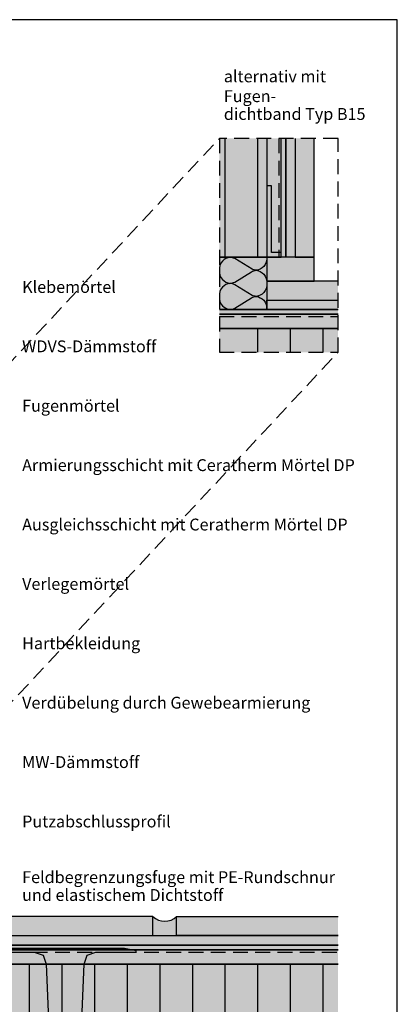
# Model space of a CAD drawing. Units: millimetres. Extents: x -238 to 238, y -349 to 346.
# Drawn here: x 78 to 238, y -68 to 346 of the extents above; entities that cross this region are included whole.
import ezdxf

# ---------------------------------------------------------------- set-up
doc = ezdxf.new("R2010")
doc.units = ezdxf.units.MM
doc.header["$LTSCALE"] = 25
doc.linetypes.add('HIDDEN', pattern=[0.375, 0.25, -0.125])
doc.layers.get('0').update_dxf_attribs({"linetype": 'CONTINUOUS'})
for name, color, linetype in [('Detail', 7, 'CONTINUOUS'), ('L', 7, 'CONTINUOUS'), ('SCHRAFF', 7, 'CONTINUOUS')]:
    doc.layers.add(name, color=color, linetype=linetype)
doc.styles.add('Arial', font='Arial.ttf')
pattern_1 = [(90, (-0, 0), (-13.75, 0), [])]

# ---------------------------------------------------------------- blocks, each defined once
blk = doc.blocks.new('B-5')
at = {"layer": 'SCHRAFF'}
blk.add_hatch(color=8, dxfattribs=at).paths.add_polyline_path([(144.499982, -39.249941), (144.499982, -31.249941, -0.4), (134.499982, -31.249941), (134.499982, -39.249941), (144.499982, -39.249941)], is_closed=False, flags=16)
blk = doc.blocks.new('B-17')
at = {"layer": 'SCHRAFF'}
for points in [[(-65.500018, -39.249941), (-65.500018, -31.249941), (134.499982, -31.249941), (134.499982, -39.249941), (-65.500018, -39.249941)], [(144.499982, -39.249941), (144.499982, -31.249941), (212.500023, -31.249941), (212.500023, -39.249941), (144.499982, -39.249941)]]:
    blk.add_hatch(color=161, dxfattribs=at).paths.add_polyline_path(points, is_closed=False, flags=16)
blk = doc.blocks.new('B-18')
at = {"layer": 'SCHRAFF'}
blk.add_hatch(color=9, dxfattribs=at).paths.add_polyline_path([(212.500023, -45.249941), (-150.500018, -45.249941), (-150.500018, -51.249941), (212.500023, -51.249941), (212.500023, -45.249941)], is_closed=False, flags=16)
blk = doc.blocks.new('B-21')
at = {"layer": 'SCHRAFF'}
blk.add_hatch(color=51, dxfattribs=at).paths.add_polyline_path([(212.500023, -51.249941), (-150.500018, -51.249941), (-150.500018, -131.249941), (212.500023, -131.249941), (212.500023, -51.249941)], is_closed=False, flags=16)
blk = doc.blocks.new('B-22')
at = {"layer": 'SCHRAFF', "linetype": 'CONTINUOUS'}
h = blk.add_hatch(dxfattribs=at)
h.set_pattern_fill('_U', color=9, style=0, pattern_type=0)
h.set_pattern_definition(pattern_1)
h.paths.add_polyline_path([(-150.500018, -131.249941), (212.500023, -131.249941), (212.500023, -51.249941), (-150.500018, -51.249941), (-150.500018, -131.249941)], is_closed=False, flags=16)
blk = doc.blocks.new('B-24')
at = {"layer": 'SCHRAFF'}
for color, points in [(253, [(-65.500018, -39.249941), (212.500023, -39.249941), (212.500023, -43.249941), (-65.500018, -43.249941), (-65.500018, -39.249941)]), (9, [(212.500023, -45.249941), (-150.500018, -45.249941), (-150.500018, -43.249941), (212.500023, -43.249941), (212.500023, -45.249941)])]:
    blk.add_hatch(color=color, dxfattribs=at).paths.add_polyline_path(points, is_closed=False, flags=16)
blk = doc.blocks.new('B-25')
at = {"layer": 'Detail', "color": 6, "linetype": 'CONTINUOUS'}
blk.add_lwpolyline([(212.500023, -45.249941), (-150.500018, -45.249941), (-150.500018, -43.249941), (212.500023, -43.249941)], dxfattribs=at)
blk = doc.blocks.new('B-26')
at = {"layer": 'Detail', "color": 6, "linetype": 'CONTINUOUS'}
blk.add_lwpolyline([(212.500023, -43.249941), (-65.500018, -43.249941), (-65.500018, -39.249941), (212.500023, -39.249941)], dxfattribs=at)
blk = doc.blocks.new('B-27')
at = {"layer": 'Detail', "color": 3, "linetype": 'CONTINUOUS'}
blk.add_lwpolyline([(-65.500018, -31.249941), (-65.500018, -39.249941), (134.499982, -39.249941), (134.499982, -31.249941), (-65.500018, -31.249941)], dxfattribs=at)
blk = doc.blocks.new('B-30')
at = {"layer": 'SCHRAFF'}
blk.add_hatch(color=9, dxfattribs=at).paths.add_polyline_path([(-60.500018, -31.249941, 1), (-60.500018, -21.249941, 1), (-60.500018, -31.249941)], is_closed=False, flags=16)
at = {"layer": 'Detail', "color": 6, "linetype": 'CONTINUOUS'}
blk.add_lwpolyline([(212.500023, -51.249941), (-150.500018, -51.249941), (-150.500018, -45.249941), (212.500023, -45.249941)], dxfattribs=at)
at = {"layer": 'Detail', "color": 9, "linetype": 'HIDDEN'}
blk.add_lwpolyline([(-150.500018, -46.249941), (212.500023, -46.249941)], dxfattribs=at)
at = {"layer": 'Detail', "color": 4, "linetype": 'CONTINUOUS'}
blk.add_circle((-60.500018, -26.249941), 5, dxfattribs=at)
blk = doc.blocks.new('B-31')
at = {"layer": 'Detail', "color": 3, "linetype": 'CONTINUOUS'}
blk.add_lwpolyline([(212.500023, -39.249941), (144.499982, -39.249941), (144.499982, -31.249941), (212.500023, -31.249941)], dxfattribs=at)
blk = doc.blocks.new('B-33')
at = {"layer": 'Detail', "color": 7, "insert": (79.37502, 211.250057), "char_height": 4.99999, "width": 59.482357, "attachment_point": 1, "style": 'Arial'}
blk.add_mtext('WDVS-Dämmstoff', dxfattribs=at)
blk = doc.blocks.new('B-35')
at = {"layer": 'Detail', "color": 7, "insert": (79.37502, 236.250057), "char_height": 4.99999, "width": 38.902407, "attachment_point": 1, "style": 'Arial'}
blk.add_mtext('Klebemörtel', dxfattribs=at)
blk = doc.blocks.new('B-37')
at = {"layer": 'Detail', "color": 7, "insert": (79.375019, 61.250054), "char_height": 4.99999, "width": 122.954705, "attachment_point": 1, "style": 'Arial'}
blk.add_mtext('Verdübelung durch Gewebearmierung', dxfattribs=at)
blk = doc.blocks.new('B-39')
at = {"layer": 'Detail', "color": 7, "insert": (79.375019, 11.250054), "char_height": 4.99999, "width": 62.947349, "attachment_point": 1, "style": 'Arial'}
blk.add_mtext('Putzabschlussprofil', dxfattribs=at)
blk = doc.blocks.new('B-40')
at = {"layer": 'Detail', "color": 7, "char_height": 4.99999, "attachment_point": 7, "style": 'Arial'}
for s, insert, width in [('Feldbegrenzungsfuge mit PE-Rundschnur ', (79.37502, -18.749932), 137.812169), ('und elastischem Dichtstoff', (79.37502, -26.249917), 85.154796)]:
    blk.add_mtext(s, dxfattribs=dict(at, insert=insert, width=width))
blk = doc.blocks.new('B-57')
at = {"layer": 'Detail', "color": 6, "linetype": 'CONTINUOUS'}
blk.add_lwpolyline([(-237.500018, -346.249941), (237.500023, -346.249941), (237.500023, 346.250078), (-237.500018, 346.250078), (-237.500018, -346.249941)], dxfattribs=at)
blk = doc.blocks.new('B-58')
at = {"layer": 'L', "color": 3, "linetype": 'CONTINUOUS'}
blk.add_lwpolyline([(212.500023, -131.249941), (-150.500018, -131.249941), (-150.500018, -51.249941), (212.500023, -51.249941)], dxfattribs=at)
blk = doc.blocks.new('B-69')
at = {"layer": 'Detail', "color": 7, "insert": (79.375019, 86.250054), "char_height": 4.99999, "width": 48.982382, "attachment_point": 1, "style": 'Arial'}
blk.add_mtext('Hartbekleidung', dxfattribs=at)
blk = doc.blocks.new('B-70')
at = {"layer": 'Detail', "color": 7, "insert": (79.37502, 161.250054), "char_height": 4.999987, "width": 142.747129, "attachment_point": 1, "style": 'Arial'}
blk.add_mtext('Armierungsschicht mit Ceratherm Mörtel DP', dxfattribs=at)
blk = doc.blocks.new('B-75')
at = {"layer": 'Detail', "color": 9, "linetype": 'CONTINUOUS'}
for points in [[(127.499982, -46.249941), (127.499982, -45.749941), (122.499982, -44.749941), (72.499982, -44.749941), (67.499982, -45.749941), (67.499982, -46.249941), (84.499982, -46.249941), (88.249982, -47.499941), (89.499982, -51.249941), (90.499982, -74.749941), (92.999982, -80.749941), (93.539982, -143.212138), (93.786991, -144.578081), (93.539982, -144.653834), (93.539982, -147.436138), (93.786991, -148.802081), (93.539982, -148.877834), (93.539982, -151.660138), (93.786991, -153.026081), (93.544782, -153.10175), (93.539982, -155.884138), (93.786991, -157.250081), (93.539982, -157.325834), (93.539982, -160.108138), (93.786991, -161.474081), (93.539982, -161.549834), (93.539982, -164.332138), (93.786991, -165.698081), (93.539982, -165.773834), (93.539982, -168.556138), (93.786991, -169.922081), (93.539982, -169.997834), (93.539982, -172.780138), (93.786991, -174.146081), (93.539982, -174.221834), (93.539982, -177.004138), (93.822414, -178.208294), (93.659983, -178.667277), (94.094238, -179.644138), (94.619982, -179.884138), (94.619982, -180.652138), (95.16095, -182.170031), (96.539982, -183.003648), (97.499982, -184.749941), (98.459982, -183.003648), (99.839014, -182.170031), (100.366375, -180.907337), (100.379982, -179.884138), (100.905726, -179.644138), (101.339982, -178.891982), (101.339982, -178.442569), (101.17755, -178.208294), (101.459982, -177.004138), (101.459982, -174.221834), (101.212973, -174.146081), (101.459982, -172.780138), (101.459982, -169.997834), (101.212973, -169.922081), (101.459982, -168.556138), (101.459982, -165.773834), (101.212973, -165.698081), (101.459982, -164.332138), (101.459982, -161.549834), (101.212973, -161.474081), (101.459982, -160.108138), (101.459982, -157.325834), (101.212973, -157.250081), (101.459982, -155.884138), (101.455182, -153.10175), (101.212973, -153.026081), (101.459982, -151.660138), (101.459982, -148.877834), (101.212973, -148.802081), (101.459982, -147.436138), (101.459982, -144.653834), (101.212973, -144.578081), (101.459982, -143.212138), (101.999982, -80.749941), (104.499982, -74.749941), (105.499982, -51.249941), (106.749982, -47.499941), (110.499982, -46.249941), (127.499982, -46.249941)], [(90.499982, -74.749941), (104.479395, -74.749941)], [(97.499982, -184.749941), (96.624717, -182.636865), (95.755964, -182.13529), (96.255964, -181.746615), (95.808473, -180.666278), (94.939719, -180.164703), (95.439719, -179.776028), (95.199982, -179.197251), (95.199982, -178.596212), (94.699982, -178.307537), (95.199982, -177.918862), (95.199982, -176.786212), (94.699982, -176.497537), (95.199982, -176.108862), (95.199982, -174.976212), (94.699982, -174.687537), (95.199982, -174.298862), (95.199982, -173.166212), (94.699982, -172.877537), (95.199982, -172.488862), (95.199982, -171.356212), (94.699982, -171.067537), (95.199982, -170.678862), (95.199982, -169.546212), (94.699982, -169.257537), (95.199982, -168.868862), (95.199982, -167.736212), (94.699982, -167.447537), (95.199982, -167.058862), (95.199982, -165.926212), (94.699982, -165.637537), (95.199982, -165.248862), (95.199982, -164.116212), (94.699982, -163.827537), (95.199982, -163.438862), (95.199982, -162.306212), (94.699982, -162.017537), (95.199982, -161.628862), (95.199982, -160.496212), (94.699982, -160.207537), (95.199982, -159.818862), (95.199982, -158.686212), (94.699982, -158.397537), (95.199982, -158.008862), (95.199982, -156.876212), (94.699982, -156.587537), (95.199982, -156.198862), (95.199982, -155.066212), (94.699982, -154.777537), (95.199982, -154.388862), (95.199982, -153.256212), (94.699982, -152.967537), (95.199982, -152.578862), (95.199982, -151.446212), (94.699982, -151.157537), (95.199982, -150.768862), (95.199982, -149.636212), (94.699982, -149.347537), (95.199982, -148.936348), (95.199982, -147.826212), (94.699982, -147.537537), (95.199982, -147.148862), (95.199982, -146.016212), (94.699982, -145.727537), (95.199982, -145.338862), (95.199982, -144.206212), (94.699982, -143.917537), (95.199982, -143.528862), (95.199982, -142.396212), (94.699982, -142.107537), (95.199982, -141.718862), (95.199982, -140.586212), (94.699982, -140.297537), (95.199982, -139.908862), (95.199982, -138.776212), (94.699982, -138.487537), (95.199982, -138.098862), (95.199982, -136.966212), (94.699982, -136.677537), (95.199982, -136.288862), (95.199982, -135.156212), (94.699982, -134.867537), (95.199982, -134.478862), (95.199982, -133.346212), (94.699982, -133.057537), (95.199982, -132.668862), (95.199982, -131.536212), (94.699982, -131.247537), (95.199982, -130.858862), (95.199982, -129.726212), (94.699982, -129.437537), (95.199982, -129.048862), (95.199982, -127.916212), (94.699982, -127.627537), (95.199982, -127.238862), (95.199982, -126.106212), (94.699982, -125.817537), (95.199982, -125.428862), (95.199982, -124.749941), (95.099982, -124.576736), (92.999982, -80.749941), (101.999982, -80.749941), (99.899982, -124.576736), (99.799982, -124.749941), (100.299982, -124.912537), (99.799982, -125.201212), (99.799982, -126.333862), (100.299982, -126.722537), (99.799982, -127.011212), (99.799982, -128.143862), (100.299982, -128.532537), (99.799982, -128.821212), (99.799982, -129.953862), (100.299982, -130.342537), (99.799982, -130.631212), (99.799982, -131.763862), (100.299982, -132.152537), (99.799982, -132.441212), (99.799982, -133.573862), (100.299982, -133.962537), (99.799982, -134.251212), (99.799982, -135.383862), (100.299982, -135.772537), (99.799982, -136.061212), (99.799982, -137.193862), (100.299982, -137.582537), (99.799982, -137.871212), (99.799982, -139.003862), (100.299982, -139.392537), (99.799982, -139.681212), (99.799982, -140.813862), (100.299982, -141.202537), (99.799982, -141.491212), (99.799982, -142.623862), (100.299982, -143.012537), (99.799982, -143.301212), (99.799982, -144.433862), (100.299982, -144.822537), (99.799982, -145.111212), (99.799982, -146.243862), (100.299982, -146.632537), (99.799982, -146.921212), (99.799982, -148.053862), (100.299982, -148.442537), (99.799982, -148.731212), (99.799982, -149.863862), (100.299982, -150.252537), (99.799982, -150.541212), (99.799982, -151.673862), (100.299982, -152.062537), (99.799982, -152.351212), (99.799982, -153.483862), (100.299982, -153.872537), (99.799982, -154.161212), (99.799982, -155.293862), (100.299982, -155.682537), (99.799982, -155.971212), (99.799982, -157.103862), (100.299982, -157.492537), (99.799982, -157.781212), (99.799982, -158.913862), (100.299982, -159.302537), (99.799982, -159.591212), (99.799982, -160.723862), (100.299982, -161.112537), (99.799982, -161.401212), (99.799982, -162.533862), (100.299982, -162.922537), (99.799982, -163.211212), (99.799982, -164.343862), (100.299982, -164.732537), (99.799982, -165.021212), (99.799982, -166.153862), (100.299982, -166.542537), (99.799982, -166.831212), (99.799982, -167.963862), (100.299982, -168.352537), (99.799982, -168.641212), (99.799982, -169.773862), (100.299982, -170.162537), (99.799982, -170.451212), (99.799982, -171.583862), (100.299982, -171.972537), (99.799982, -172.261212), (99.799982, -173.393862), (100.299982, -173.782537), (99.799982, -174.071212), (99.799982, -175.203862), (100.299982, -175.592537), (99.799982, -175.881212), (99.799982, -177.013862), (100.299982, -177.402537), (99.799982, -177.691212), (99.799982, -178.823862), (100.299982, -179.212537), (99.634503, -179.596752), (99.249757, -180.525612), (99.749757, -180.914287), (98.881003, -181.415861), (98.556523, -182.199225), (99.056523, -182.5879), (98.187769, -183.089475), (97.499982, -184.749941)]]:
    blk.add_lwpolyline(points, dxfattribs=at)
blk = doc.blocks.new('B-77')
at = {"layer": 'Detail', "color": 7, "insert": (79.375019, 136.250052), "char_height": 4.99999, "width": 140.804662, "attachment_point": 1, "style": 'Arial'}
blk.add_mtext('Ausgleichsschicht mit Ceratherm Mörtel DP', dxfattribs=at)
blk = doc.blocks.new('B-78')
at = {"layer": 'Detail', "color": 7, "insert": (79.375019, 111.250052), "char_height": 4.99999, "width": 44.939892, "attachment_point": 1, "style": 'Arial'}
blk.add_mtext('Verlegemörtel', dxfattribs=at)
blk = doc.blocks.new('B-82')
at = {"layer": 'Detail', "color": 7, "insert": (79.37502, 186.250057), "char_height": 4.99999, "width": 40.897402, "attachment_point": 1, "style": 'Arial'}
blk.add_mtext('Fugenmörtel', dxfattribs=at)
blk = doc.blocks.new('B-89')
at = {"layer": 'Detail', "color": 7, "insert": (79.375019, 36.250054), "char_height": 4.99999, "width": 50.347379, "attachment_point": 1, "style": 'Arial'}
blk.add_mtext('MW-Dämmstoff', dxfattribs=at)
blk = doc.blocks.new('B-93')
at = {"layer": 'Detail', "color": 9, "linetype": 'HIDDEN'}
for points in [[(-87.500018, 28.750059), (162.500023, 296.250078)], [(-37.500018, -61.249941), (212.500023, 206.250078)]]:
    blk.add_lwpolyline(points, dxfattribs=at)
blk = doc.blocks.new('B-94')
at = {"layer": 'SCHRAFF'}
blk.add_hatch(color=61, dxfattribs=at).paths.add_polyline_path([(182.500023, 246.250078), (162.500023, 246.250078), (162.500023, 224.250078), (182.500023, 224.250078), (182.500023, 246.250078)], is_closed=False, flags=16)
at = {"layer": 'SCHRAFF', "color": 9, "linetype": 'CONTINUOUS'}
for points in [[(182.500023, 246.250078, -0.225975), (181.192466, 242.360989, -0.172128), (178.035734, 240.750075, -0.08376), (176.279625, 241.193481), (168.952879, 245.674295, 0.096247), (166.964311, 246.250078, 0.172127), (163.807581, 244.639163, 0.225975), (162.500023, 240.750073, 0.225975), (163.807585, 236.860989, 0.172127), (166.964311, 235.250079, 0.096247), (168.952879, 235.825862), (176.047172, 240.174294, -0.096247), (178.035734, 240.750073, -0.172127), (181.192461, 239.139161, -0.225975), (182.50002, 235.250078)], [(182.500023, 235.250078, -0.225975), (181.192466, 231.360989, -0.172128), (178.035734, 229.750075, -0.08376), (176.279625, 230.193481), (168.952879, 234.674295, 0.096247), (166.964311, 235.250078, 0.172127), (163.807581, 233.639163, 0.225975), (162.500023, 229.750073, 0.225975), (163.807585, 225.860989, 0.172127), (166.964311, 224.250079, 0.096247), (168.952879, 224.825862), (176.047172, 229.174294, -0.096247), (178.035734, 229.750073, -0.172127), (181.192461, 228.139161, -0.225975), (182.50002, 224.250078)]]:
    blk.add_lwpolyline(points, format="xyb", dxfattribs=at)
blk = doc.blocks.new('B-95')
at = {"layer": 'SCHRAFF'}
blk.add_hatch(color=8, dxfattribs=at).paths.add_polyline_path([(202.500023, 246.250078), (182.500023, 246.250078), (182.500023, 236.250078), (202.500023, 236.250078), (202.500023, 246.250078)], is_closed=False, flags=16)
blk = doc.blocks.new('B-96')
at = {"layer": 'SCHRAFF'}
blk.add_hatch(color=161, dxfattribs=at).paths.add_polyline_path([(182.500023, 228.250078), (182.500023, 236.250078), (212.500023, 236.250078), (212.500023, 228.250078), (182.500023, 228.250078)], is_closed=False, flags=16)
blk = doc.blocks.new('B-97')
at = {"layer": 'SCHRAFF'}
blk.add_hatch(color=161, dxfattribs=at).paths.add_polyline_path([(194.500023, 296.250078), (202.500023, 296.250078), (202.500023, 246.250078), (194.500023, 246.250078), (194.500023, 296.250078)], is_closed=False, flags=16)
blk = doc.blocks.new('B-98')
at = {"layer": 'SCHRAFF'}
blk.add_hatch(color=51, dxfattribs=at).paths.add_polyline_path([(162.500023, 296.250165), (162.500023, 246.250078), (182.500023, 246.250078), (182.500023, 296.250178), (162.500023, 296.250165)], is_closed=False, flags=16)
blk = doc.blocks.new('B-99')
at = {"layer": 'SCHRAFF'}
for color, points in [(9, [(188.500023, 246.250078), (188.500023, 296.250078), (190.500023, 296.250078), (190.500023, 246.250078), (188.500023, 246.250078)]), (253, [(194.500023, 296.250078), (194.500023, 246.250078), (190.500023, 246.250078), (190.500023, 296.250078), (194.500023, 296.250078)])]:
    blk.add_hatch(color=color, dxfattribs=at).paths.add_polyline_path(points, is_closed=False, flags=16)
blk = doc.blocks.new('B-100')
at = {"layer": 'SCHRAFF'}
blk.add_hatch(color=9, dxfattribs=at).paths.add_polyline_path([(212.500023, 222.250078), (162.500023, 222.250078), (162.500023, 216.250078), (212.500023, 216.250078), (212.500023, 222.250078)], is_closed=False, flags=16)
blk = doc.blocks.new('B-101')
at = {"layer": 'SCHRAFF'}
blk.add_hatch(color=9, dxfattribs=at).paths.add_polyline_path([(188.500023, 246.250078), (188.500023, 296.250078), (182.500023, 296.250078), (182.500023, 246.250078), (188.500023, 246.250078)], is_closed=False, flags=16)
blk = doc.blocks.new('B-102')
at = {"layer": 'SCHRAFF'}
blk.add_hatch(color=51, dxfattribs=at).paths.add_polyline_path([(212.500023, 216.250078), (162.500023, 216.250078), (162.500023, 206.250078), (212.500023, 206.250078), (212.500023, 216.250078)], is_closed=False, flags=16)
blk = doc.blocks.new('B-103')
at = {"layer": 'SCHRAFF'}
for color, points in [(253, [(182.500023, 228.250078), (212.500023, 228.250078), (212.500023, 224.250078), (182.500023, 224.250078), (182.500023, 228.250078)]), (9, [(212.500023, 222.250078), (162.500023, 222.250078), (162.500023, 224.250078), (212.500023, 224.250078), (212.500023, 222.250078)])]:
    blk.add_hatch(color=color, dxfattribs=at).paths.add_polyline_path(points, is_closed=False, flags=16)
blk = doc.blocks.new('B-104')
at = {"layer": 'Detail', "color": 6, "linetype": 'CONTINUOUS'}
for points in [[(162.500023, 224.250078), (212.500023, 224.250078)], [(212.500023, 222.250078), (162.500023, 222.250078)]]:
    blk.add_lwpolyline(points, dxfattribs=at)
blk = doc.blocks.new('B-105')
at = {"layer": 'Detail', "color": 6, "linetype": 'CONTINUOUS'}
blk.add_lwpolyline([(212.500023, 224.250078), (182.500023, 224.250078), (182.500023, 228.250078), (212.500023, 228.250078)], dxfattribs=at)
blk = doc.blocks.new('B-106')
at = {"layer": 'Detail', "color": 6, "linetype": 'CONTINUOUS'}
blk.add_lwpolyline([(182.500023, 296.250078), (182.500023, 246.250078), (188.500023, 246.250078), (188.500023, 296.250078)], dxfattribs=at)
blk = doc.blocks.new('B-107')
at = {"layer": 'Detail', "color": 9, "linetype": 'HIDDEN'}
blk.add_lwpolyline([(187.500023, 296.250078), (187.500023, 246.250078)], dxfattribs=at)
blk = doc.blocks.new('B-108')
at = {"layer": 'Detail', "color": 6, "linetype": 'CONTINUOUS'}
for points in [[(162.500023, 222.250078), (212.500023, 222.250078)], [(212.500023, 216.250078), (162.500023, 216.250078)]]:
    blk.add_lwpolyline(points, dxfattribs=at)
at = {"layer": 'Detail', "color": 9, "linetype": 'HIDDEN'}
blk.add_lwpolyline([(162.500023, 221.250078), (212.500023, 221.250078)], dxfattribs=at)
blk = doc.blocks.new('B-109')
at = {"layer": 'Detail', "color": 6, "linetype": 'CONTINUOUS'}
blk.add_lwpolyline([(190.500023, 296.250078), (190.500023, 246.250078), (188.500023, 246.250078), (188.500023, 296.250078)], dxfattribs=at)
blk = doc.blocks.new('B-110')
at = {"layer": 'Detail', "color": 6, "linetype": 'CONTINUOUS'}
blk.add_lwpolyline([(194.500023, 296.250078), (194.500023, 246.250078), (190.500023, 246.250078), (190.500023, 296.250078)], dxfattribs=at)
blk = doc.blocks.new('B-111')
at = {"layer": 'L', "color": 3, "linetype": 'CONTINUOUS'}
blk.add_lwpolyline([(162.500023, 246.250078), (182.500023, 246.250078), (182.500023, 224.250078), (162.500023, 224.250078)], dxfattribs=at)
blk = doc.blocks.new('B-112')
at = {"layer": 'Detail', "color": 3, "linetype": 'CONTINUOUS'}
blk.add_lwpolyline([(194.500023, 296.250078), (194.500023, 246.250078), (202.500023, 246.250078), (202.500023, 296.250078)], dxfattribs=at)
blk = doc.blocks.new('B-113')
at = {"layer": 'L', "color": 3, "linetype": 'CONTINUOUS'}
for points in [[(182.500023, 296.250078), (182.500023, 246.250078), (162.500023, 246.250078)], [(162.500023, 216.250078), (212.500023, 216.250078)]]:
    blk.add_lwpolyline(points, dxfattribs=at)
blk = doc.blocks.new('B-114')
at = {"layer": 'Detail', "color": 3, "linetype": 'CONTINUOUS'}
blk.add_lwpolyline([(212.500023, 236.250078), (182.500023, 236.250078), (182.500023, 228.250078), (212.500023, 228.250078)], dxfattribs=at)
blk = doc.blocks.new('B-115')
at = {"layer": 'SCHRAFF', "linetype": 'CONTINUOUS'}
h = blk.add_hatch(dxfattribs=at)
h.set_pattern_fill('_U', color=9, style=0, pattern_type=0)
h.set_pattern_definition(pattern_1)
h.paths.add_polyline_path([(172.500023, 206.250078), (212.500023, 206.250078), (212.500023, 216.250078), (172.500023, 216.250078), (172.500023, 206.250078)], is_closed=False, flags=16)
blk = doc.blocks.new('B-116')
at = {"layer": 'Detail', "color": 9, "linetype": 'HIDDEN'}
blk.add_lwpolyline([(162.500023, 206.250078), (212.500023, 206.250078), (212.500023, 296.250078), (162.500023, 296.250078), (162.500023, 206.250078)], dxfattribs=at)
blk = doc.blocks.new('B-117')
at = {"layer": 'Detail', "color": 4, "linetype": 'CONTINUOUS'}
blk.add_lwpolyline([(202.500023, 246.250078), (182.500023, 246.250078), (182.500023, 236.250078), (202.500023, 236.250078), (202.500023, 246.250078)], dxfattribs=at)
blk = doc.blocks.new('B-118')
at = {"layer": 'Detail', "color": 7, "char_height": 5, "attachment_point": 7, "style": 'Arial'}
for s, insert, width in [('alternativ mit Fugen-', (164.375023, 310.000078), 66.57), ('dichtband Typ B15', (164.375023, 302.500078), 60.1125)]:
    blk.add_mtext(s, dxfattribs=dict(at, insert=insert, width=width))
blk = doc.blocks.new('B-119')
at = {"layer": 'SCHRAFF'}
blk.add_hatch(color=250, dxfattribs=at).paths.add_polyline_path([(184.500023, 276.250078), (184.500023, 248.250078), (188.500023, 248.250078), (188.500023, 246.250078), (182.500023, 246.250078), (182.500023, 276.250078), (184.500023, 276.250078)], is_closed=False, flags=16)
at = {"layer": 'Detail', "color": 4, "linetype": 'CONTINUOUS'}
blk.add_lwpolyline([(182.500023, 276.250078), (182.500023, 246.250078), (188.500023, 246.250078), (188.500023, 248.250078), (184.500023, 248.250078), (184.500023, 276.250078), (182.500023, 276.250078)], dxfattribs=at)
blk = doc.blocks.new('B-121')
at = {"layer": 'SCHRAFF', "linetype": 'CONTINUOUS'}
h = blk.add_hatch(dxfattribs=at)
h.set_pattern_fill('_U', color=9, style=0, pattern_type=0)
h.set_pattern_definition(pattern_1)
h.paths.add_polyline_path([(182.500023, 246.250078), (182.500023, 296.250178), (162.500023, 296.250078), (162.500023, 246.250078), (182.500023, 246.250078)], is_closed=False, flags=16)
blk = doc.blocks.new('B-127')
at = {"layer": 'Detail', "color": 4, "linetype": 'CONTINUOUS'}
blk.add_lwpolyline([(134.499982, -31.249941, 0.4), (144.499982, -31.249941)], format="xyb", dxfattribs=at)

msp = doc.modelspace()

# ---------------------------------------------------------------- block references
for name in ['B-22', 'B-98', 'B-121', 'B-101', 'B-99', 'B-97', 'B-119', 'B-94', 'B-95', 'B-96', 'B-103', 'B-100', 'B-102', 'B-115', 'B-30', 'B-17', 'B-5', 'B-24', 'B-18', 'B-21']:
    msp.add_blockref(name, (0, 0))
at = {"layer": 'Detail'}
for name in ['B-57', 'B-118', 'B-93', 'B-116', 'B-106', 'B-107', 'B-109', 'B-110', 'B-112', 'B-117', 'B-35', 'B-114', 'B-105', 'B-104', 'B-108', 'B-33', 'B-82', 'B-70', 'B-77', 'B-78', 'B-69', 'B-37', 'B-89', 'B-39', 'B-40', 'B-27', 'B-127', 'B-31', 'B-26', 'B-25', 'B-75']:
    msp.add_blockref(name, (0, 0), dxfattribs=at)
at = {"layer": 'L'}
for name in ['B-58', 'B-113', 'B-111']:
    msp.add_blockref(name, (0, 0), dxfattribs=at)

doc.saveas('drawing.dxf')
